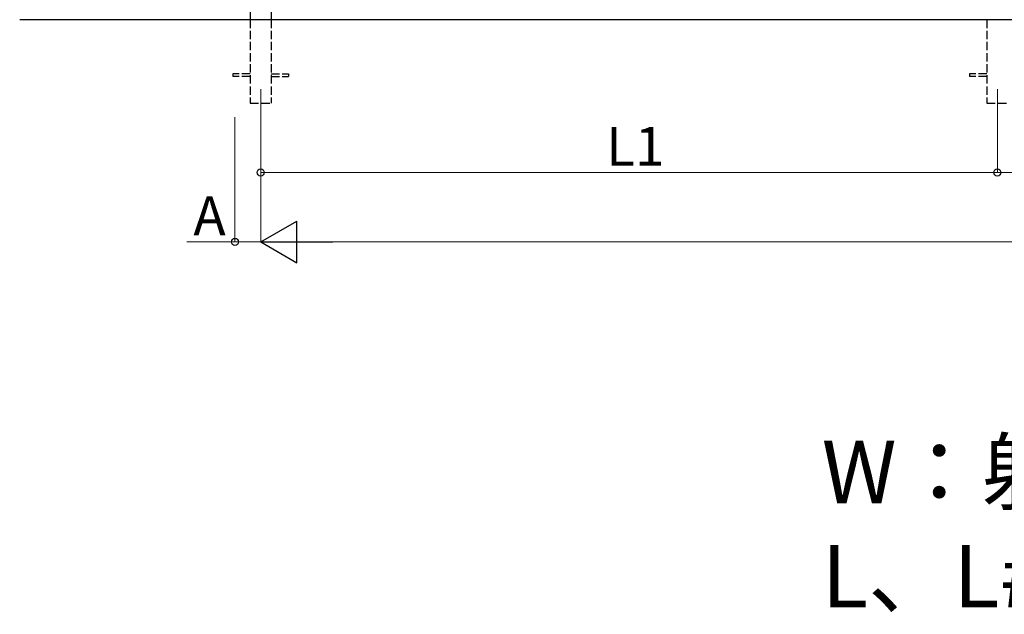
# Model space of a CAD drawing. Extents: x 0 to 31680, y 0 to 51305.
# Drawn here: x 10275 to 13820, y 25885 to 28025 of the extents above; entities that cross this region are included whole.
import ezdxf

# ---------------------------------------------------------------- set-up
doc = ezdxf.new("R2010")
doc.units = 0
doc.linetypes.add('YHIDDEN_1', pattern=[4, 3, -1])
doc.layers.add('USER1', color=3, linetype='CONTINUOUS')
for name, color, linetype, lineweight in [('YKK_12', 2, 'CONTINUOUS', 13), ('YKK_A1', 4, 'CONTINUOUS', 30), ('YKK_D', 6, 'CONTINUOUS', 13)]:
    doc.layers.add(name, color=color, linetype=linetype, lineweight=lineweight)
doc.styles.get("Standard").update_dxf_attribs({"font": 'txt', "bigfont": 'BIGFONT'})

msp = doc.modelspace()

# ---------------------------------------------------------------- linework, layer by layer
at = {"layer": 'YKK_12'}
for p, q in [((11142.7, 27775.1), (11142.7, 27675.1)), ((13795.2, 27775.1), (13795.2, 27675.1))]:
    msp.add_line(p, q, dxfattribs=at)
at = {"layer": 'YKK_A1'}
for p, q in [((11105.2, 30625.1), (11105.2, 28025.1)), ((11180.2, 30625.1), (11180.2, 28025.1)), ((17877.6, 28025.1), (10275, 28025.1))]:
    msp.add_line(p, q, dxfattribs=at)
at = {"layer": 'YKK_A1', "linetype": 'YHIDDEN_1', "ltscale": 10}
for p, q in [((11105.2, 28025.1), (11105.2, 27725.1)), ((11180.2, 28025.1), (11180.2, 27725.1)), ((13757.7, 28025.1), (13757.7, 27725.1)), ((11105.2, 27829.6), (11042.7, 27829.6)), ((11042.7, 27829.6), (11042.7, 27820.6)), ((11180.2, 27829.6), (11242.7, 27829.6)), ((11242.7, 27829.6), (11242.7, 27820.6)), ((13757.7, 27829.6), (13695.2, 27829.6)), ((13695.2, 27829.6), (13695.2, 27820.6)), ((11105.2, 27820.6), (11042.7, 27820.6)), ((11180.2, 27820.6), (11242.7, 27820.6)), ((13757.7, 27820.6), (13695.2, 27820.6)), ((11105.2, 27725.1), (11180.2, 27725.1)), ((13757.7, 27725.1), (13832.7, 27725.1))]:
    msp.add_line(p, q, dxfattribs=at)
at = {"layer": 'YKK_D'}
for p, q in [((11050.2, 27674.1), (11050.2, 27224.1)), ((11142.7, 27674.1), (11142.7, 27224.1)), ((11142.7, 27674.1), (11142.7, 27224.1)), ((11142.7, 27674.1), (11142.7, 27474.1)), ((13795.2, 27674.1), (13795.2, 27474.1)), ((13795.2, 27674.1), (13795.2, 27474.1)), ((11142.7, 27475.1), (13795.2, 27475.1)), ((13795.2, 27475.1), (17357.7, 27475.1))]:
    msp.add_line(p, q, dxfattribs=at)
at = {"layer": 'YKK_D', "lineweight": -2}
for p, q in [((11142.7, 27225.1), (11272.6, 27300.1)), ((11272.6, 27150.1), (11272.6, 27300.1)), ((11142.7, 27225.1), (11272.6, 27150.1)), ((11142.7, 27225.1), (11402.5, 27225.1))]:
    msp.add_line(p, q, dxfattribs=at)
at = {"layer": 'YKK_D', "lineweight": 0}
for p, q in [((11050.2, 27225.1), (10876.5, 27225.1)), ((11142.7, 27225.1), (11050.2, 27225.1)), ((11292.7, 27225.1), (17207.7, 27225.1))]:
    msp.add_line(p, q, dxfattribs=at)
at = {"layer": 'YKK_D', "linetype": 'ByBlock', "lineweight": -2}
for centre in [(11142.7, 27475.1), (13795.2, 27475.1), (13795.2, 27475.1), (11050.2, 27225.1)]:
    msp.add_circle(centre, 12.8, dxfattribs=at)

# ---------------------------------------------------------------- texts
at = {"layer": 'USER1'}
for s, p in [('W：躯体柱芯々', (13162.8, 26284.5)), ('L、L#：柱の中心間距離', (13162.8, 25909.5))]:
    msp.add_text(s, height=225, dxfattribs=at).set_placement(p)
at = {"layer": 'YKK_D'}
for s, p in [('L1', (12386.8, 27499.1)), ('A', (10900.5, 27249.1))]:
    msp.add_text(s, height=140, dxfattribs=at).set_placement(p)

doc.saveas('drawing.dxf')
